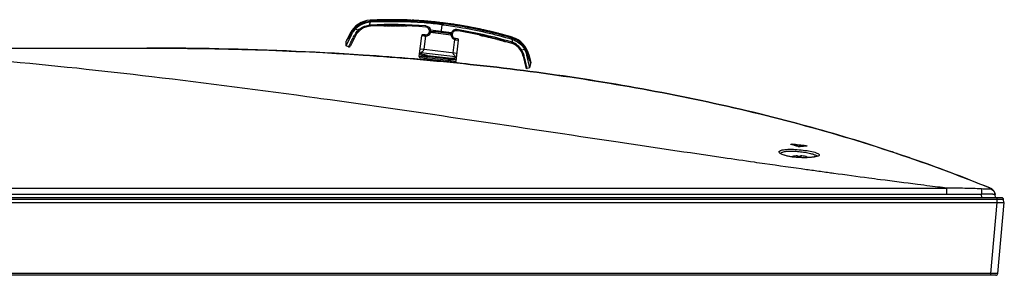
# Model space of a CAD drawing. Units: millimetres. Extents: x 0 to 4000, y 0 to 3000.
# Drawn here: x 1490 to 1739, y 2260 to 2325 of the extents above; entities that cross this region are included whole.
import ezdxf

# ---------------------------------------------------------------- set-up
doc = ezdxf.new("R2010")
doc.units = ezdxf.units.MM
doc.header["$LTSCALE"] = 220
doc.layers.add('3_ALL_AXES', color=7, linetype='CONTINUOUS')
doc.layers.add('7_ALL_FEATURES', color=7, linetype='CONTINUOUS')

msp = doc.modelspace()

# ---------------------------------------------------------------- linework, layer by layer
at = {"layer": '3_ALL_AXES', "color": 7, "linetype": 'Continuous'}
for p, q in [((1596.77, 2324.124), (1596.473, 2321.642)), ((1600.536, 2322.375), (1600.492, 2322.093)), ((1599.34, 2321.023), (1599.041, 2320.999)), ((1599.087, 2321.295), (1599.128, 2321.577)), ((1599.377, 2321.388), (1599.397, 2321.449)), ((1599.587, 2316.528), (1599.985, 2319.854)), ((1599.985, 2319.854), (1600.066, 2320.143)), ((1600.714, 2320.053), (1600.217, 2320.113)), ((1600.267, 2319.805), (1600.976, 2319.72)), ((1600.342, 2314.43), (1600.976, 2319.72)), ((1614.479, 2319.948), (1614.621, 2320.427)), ((1614.479, 2319.948), (1614.584, 2319.16)), ((1592.238, 2317.409), (1600.579, 2316.409)), ((1614.275, 2319.263), (1614.194, 2318.99)), ((1617.666, 2317.44), (1617.929, 2317.502)), ((1618.139, 2317.62), (1617.929, 2317.502)), ((1600.165, 2315.478), (1591.428, 2316.525)), ((1592.959, 2315.013), (1600.008, 2314.168)), ((1594.035, 2314.582), (1592.992, 2314.707)), ((1592.994, 2315.311), (1600.342, 2314.43)), ((1598.387, 2314.928), (1593.025, 2315.571)), ((1593.06, 2315.861), (1598.422, 2315.218)), ((1598.32, 2314.37), (1598.422, 2315.218)), ((1617.293, 2315.701), (1617.971, 2312.802)), ((1618.266, 2315.929), (1618.51, 2315.986)), ((1619.013, 2312.738), (1618.266, 2315.929)), ((1618.753, 2316.043), (1619.24, 2313.961)), ((1598.226, 2314.173), (1598.251, 2314.378)), ((1619.013, 2312.738), (1618.331, 2312.578)), ((1619.013, 2312.738), (1619.242, 2313.831)), ((1733.541, 2279.801), (1733.413, 2280.711)), ((1737.007, 2279.801), (1736.886, 2280.667))]:
    msp.add_line(p, q, dxfattribs=at)
for centre, radius, start, end in [((1583.976, 2217.388), 107.5, 73.43688, 92.89279), ((1583.97, 2217.194), 107.452, 83.17367, 92.88406), ((1583.977, 2217.399), 105.274, 81.7255, 84.60417), ((1583.937, 2217.198), 107.452, 73.44561, 83.156), ((1600.336, 2321.106), 1, 81.03622, 263.16483), ((1583.976, 2217.388), 106, 73.43688, 81.03622), ((1583.951, 2217.275), 106.4, 73.44104, 81.03213), ((1583.976, 2217.388), 104.7, 81.72739, 84.60228), ((1583.976, 2217.388), 105, 81.72547, 84.6042), ((1600.336, 2321.106), 1.3, 184.72468, 254.31561), ((1599.13, 2321.592), 0.3, 261.72547, 338.03872), ((1600.581, 2322.427), 2.641, 256.96089, 263.17162), ((1600.678, 2319.755), 0.3, 353.16484, 83.16483), ((1612.911, 2314.676), 6, 13.16483, 73.43688), ((1612.911, 2314.676), 4.5, 13.16483, 73.43688), ((1612.907, 2314.662), 4.8, 69.55136, 73.43618), ((1577.906, 2454.896), 143.09, 285.83372, 286.13291), ((1607.194, 2312.961), 11.714, 14.40398, 14.96533), ((1599.011, 2313.985), 0.3, 83.16483, 152.6967), ((1600.044, 2314.466), 0.3, 263.16483, 353.16483), ((1618.263, 2312.871), 0.3, 193.16484, 283.16484), ((1618.948, 2313.892), 0.3, 348.16484, 13.16483), ((1687.207, 2284.647), 5.844, 106.89729, 108.53346), ((1687.207, 2284.647), 5.844, 66.88271, 73.10271)]:
    msp.add_arc(centre, radius, start, end, dxfattribs=at)
for points, knots in [([(1596.711, 2323.627), (1595.23, 2323.805), (1589.207, 2324.4), (1583.132, 2324.482), (1578.576, 2324.252)], [0, 0, 0, 0, 0.24629, 1, 1, 1, 1]), ([(1596.711, 2323.627), (1598.191, 2323.45), (1604.184, 2322.604), (1610.106, 2321.249), (1614.479, 2319.948)], [0, 0, 0, 0, 0.24629, 1, 1, 1, 1]), ([(1600.536, 2322.375), (1600.254, 2322.419), (1599.641, 2322.313), (1599.235, 2321.842), (1599.128, 2321.577)], [0, 0, 0, 0, 0.5001667, 1, 1, 1, 1]), ([(1599.041, 2320.999), (1599.03, 2321.036), (1599.015, 2321.139), (1599.048, 2321.245), (1599.087, 2321.295)], [0, 0, 0, 0, 0.379139, 1, 1, 1, 1]), ([(1599.128, 2321.577), (1599.164, 2321.565), (1599.227, 2321.539), (1599.318, 2321.501), (1599.365, 2321.493), (1599.406, 2321.472), (1599.409, 2321.48)], [0, 0, 0, 0, 0.3817603, 0.7057424, 0.9214617, 1, 1, 1, 1]), ([(1600.255, 2320.068), (1600.253, 2320.074), (1600.245, 2320.092), (1600.23, 2320.111), (1600.217, 2320.113)], [0, 0, 0, 0, 0.3339311, 1, 1, 1, 1]), ([(1600.267, 2319.805), (1600.27, 2319.83), (1600.276, 2319.918), (1600.276, 2320.009), (1600.255, 2320.068)], [0, 0, 0, 0, 0.293036, 1, 1, 1, 1]), ([(1614.479, 2319.948), (1615.119, 2319.758), (1616.376, 2319.118), (1617.31, 2318.052), (1617.666, 2317.44)], [0, 0, 0, 0, 0.4854134, 1, 1, 1, 1]), ([(1617.929, 2317.502), (1617.569, 2318.141), (1616.593, 2319.291), (1615.255, 2319.987), (1614.553, 2320.196)], [0, 0, 0, 0, 0.5000792, 1, 1, 1, 1]), ([(1522.007, 2317.701), (1540.395, 2317.701), (1567.813, 2316.873), (1603.977, 2313.774), (1630.882, 2310.343), (1657.544, 2305.679), (1683.932, 2299.632), (1710.011, 2292.012), (1727.159, 2285.73), (1735.664, 2282.239)], [0, 0, 0, 0, 0.25, 0.375, 0.5, 0.625, 0.75, 0.875, 1, 1, 1, 1]), ([(1614.584, 2319.16), (1614.571, 2319.125), (1614.546, 2319.065), (1614.519, 2318.973), (1614.49, 2318.938), (1614.49, 2318.89), (1614.483, 2318.893)], [0, 0, 0, 0, 0.3858842, 0.7101405, 0.9246584, 1, 1, 1, 1]), ([(1616.948, 2317.235), (1616.673, 2317.67), (1615.977, 2318.457), (1615.066, 2318.979), (1614.584, 2319.16)], [0, 0, 0, 0, 0.4999976, 1, 1, 1, 1]), ([(1616.948, 2317.235), (1616.917, 2317.215), (1616.862, 2317.183), (1616.786, 2317.127), (1616.743, 2317.117), (1616.714, 2317.081), (1616.711, 2317.087)], [0, 0, 0, 0, 0.3873009, 0.7112429, 0.9249865, 1, 1, 1, 1]), ([(1617.591, 2315.658), (1617.56, 2315.793), (1617.409, 2316.341), (1617.171, 2316.866), (1616.948, 2317.235)], [0, 0, 0, 0, 0.2425572, 1, 1, 1, 1]), ([(1618.266, 2315.929), (1618.237, 2316.056), (1618.094, 2316.58), (1617.873, 2317.083), (1617.666, 2317.44)], [0, 0, 0, 0, 0.2396985, 1, 1, 1, 1]), ([(1618.51, 2315.986), (1618.477, 2316.113), (1618.327, 2316.634), (1618.125, 2317.141), (1617.929, 2317.502)], [0, 0, 0, 0, 0.2425882, 1, 1, 1, 1]), ([(1598.387, 2314.928), (1598.783, 2314.881), (1599.335, 2314.841), (1599.98, 2314.885), (1600.229, 2314.935), (1600.319, 2314.979)], [0, 0, 0, 0, 0.6150834, 0.8465343, 1, 1, 1, 1]), ([(1598.422, 2315.218), (1598.64, 2315.192), (1599.043, 2315.159), (1599.587, 2315.18), (1599.944, 2315.226), (1600.149, 2315.345), (1600.157, 2315.41)], [0, 0, 0, 0, 0.3660772, 0.6766485, 0.8909466, 1, 1, 1, 1]), ([(1600.165, 2315.478), (1600.168, 2315.5), (1600.137, 2315.558), (1600.049, 2315.689), (1599.877, 2315.889), (1599.669, 2316.159), (1599.572, 2316.405), (1599.587, 2316.528)], [0, 0, 0, 0, 0.0547192, 0.1477952, 0.4009789, 0.693461, 1, 1, 1, 1]), ([(1600.42, 2315.084), (1600.429, 2315.158), (1600.382, 2315.322), (1600.233, 2315.401), (1600.157, 2315.41)], [0, 0, 0, 0, 0.4953134, 1, 1, 1, 1]), ([(1600.428, 2315.152), (1600.437, 2315.227), (1600.39, 2315.39), (1600.241, 2315.469), (1600.165, 2315.478)], [0, 0, 0, 0, 0.4953133, 1, 1, 1, 1]), ([(1600.319, 2314.979), (1600.333, 2314.986), (1600.376, 2315.009), (1600.416, 2315.05), (1600.42, 2315.084)], [0, 0, 0, 0, 0.3215993, 1, 1, 1, 1]), ([(1617.591, 2315.658), (1617.525, 2315.644), (1617.432, 2315.63), (1617.301, 2315.665), (1617.293, 2315.701)], [0, 0, 0, 0, 0.646542, 1, 1, 1, 1]), ([(1618.331, 2312.578), (1618.327, 2312.577), (1618.328, 2312.608), (1618.311, 2312.636), (1618.297, 2312.71), (1618.273, 2312.801), (1618.244, 2312.921), (1618.193, 2313.13), (1618.116, 2313.45), (1618.008, 2313.898), (1617.883, 2314.426), (1617.742, 2315.022), (1617.643, 2315.44), (1617.591, 2315.658)], [0, 0, 0, 0, 0.0044368, 0.0176328, 0.0395272, 0.0700139, 0.1089034, 0.1559885, 0.2736387, 0.4203658, 0.5929344, 0.7876154, 1, 1, 1, 1]), ([(1618.753, 2316.043), (1618.761, 2316.01), (1618.68, 2315.922), (1618.597, 2315.893), (1618.539, 2315.875)], [0, 0, 0, 0, 0.3605754, 1, 1, 1, 1]), ([(1619.141, 2314.135), (1619.067, 2314.345), (1618.823, 2314.91), (1618.637, 2315.497), (1618.539, 2315.875)], [0, 0, 0, 0, 0.3636929, 1, 1, 1, 1]), ([(1618.727, 2316.152), (1618.729, 2316.143), (1618.721, 2316.088), (1618.668, 2316.058), (1618.63, 2316.037)], [0, 0, 0, 0, 0.1692489, 1, 1, 1, 1]), ([(1619.242, 2313.831), (1619.241, 2313.826), (1619.233, 2313.874), (1619.218, 2313.898), (1619.185, 2314.014), (1619.159, 2314.086), (1619.141, 2314.135)], [0, 0, 0, 0, 0.0492704, 0.2126479, 0.5172491, 1, 1, 1, 1])]:
    msp.add_open_spline(points, degree=3, knots=knots, dxfattribs=at)
for points in [[(1600.157, 2315.41), (1600.16, 2315.432), (1600.165, 2315.455), (1600.165, 2315.478)], [(1618.63, 2316.037), (1618.592, 2316.016), (1618.552, 2315.999), (1618.51, 2315.986)]]:
    msp.add_open_spline(points, degree=3, dxfattribs=at)
at = {"layer": '7_ALL_FEATURES', "color": 7, "linetype": 'Continuous'}
for p, q in [((1578.576, 2324.252), (1578.551, 2324.751)), ((1574.469, 2322.855), (1574.646, 2322.69)), ((1574.886, 2322.568), (1574.646, 2322.69)), ((1578.576, 2324.252), (1578.288, 2323.51)), ((1578.612, 2323.538), (1578.627, 2323.253)), ((1582.064, 2323.271), (1582.076, 2323.371)), ((1582.114, 2323.272), (1582.064, 2323.271)), ((1582.114, 2323.272), (1582.126, 2323.372)), ((1582.594, 2323.279), (1582.606, 2323.379)), ((1582.795, 2323.281), (1582.807, 2323.382)), ((1583.4, 2323.286), (1583.411, 2323.374)), ((1583.526, 2323.287), (1583.537, 2323.375)), ((1583.627, 2323.287), (1583.638, 2323.375)), ((1583.728, 2323.288), (1583.627, 2323.287)), ((1583.703, 2323.288), (1583.713, 2323.376)), ((1583.728, 2323.288), (1583.738, 2323.376)), ((1583.929, 2323.288), (1583.94, 2323.377)), ((1584.332, 2323.287), (1584.344, 2323.387)), ((1584.533, 2323.286), (1584.545, 2323.386)), ((1584.936, 2323.284), (1584.948, 2323.384)), ((1585.137, 2323.282), (1585.149, 2323.381)), ((1585.213, 2323.281), (1585.137, 2323.282)), ((1585.162, 2323.281), (1585.174, 2323.381)), ((1585.213, 2323.281), (1585.225, 2323.381)), ((1585.288, 2323.28), (1585.3, 2323.38)), ((1585.414, 2323.278), (1585.426, 2323.378)), ((1585.539, 2323.276), (1585.551, 2323.376)), ((1585.64, 2323.275), (1585.652, 2323.375)), ((1585.766, 2323.273), (1585.778, 2323.373)), ((1585.891, 2323.271), (1585.902, 2323.36)), ((1585.967, 2323.269), (1585.977, 2323.358)), ((1585.992, 2323.269), (1585.967, 2323.269)), ((1585.992, 2323.269), (1586.002, 2323.357)), ((1586.042, 2323.268), (1586.052, 2323.356)), ((1586.243, 2323.264), (1586.253, 2323.35)), ((1586.318, 2323.262), (1586.243, 2323.264)), ((1586.268, 2323.263), (1586.278, 2323.35)), ((1586.318, 2323.262), (1586.329, 2323.348)), ((1586.394, 2323.26), (1586.404, 2323.346)), ((1586.519, 2323.257), (1586.529, 2323.343)), ((1586.645, 2323.254), (1586.655, 2323.34)), ((1586.745, 2323.252), (1586.755, 2323.337)), ((1586.87, 2323.248), (1586.881, 2323.333)), ((1586.996, 2323.245), (1587.006, 2323.33)), ((1587.071, 2323.243), (1587.081, 2323.328)), ((1587.096, 2323.242), (1587.071, 2323.243)), ((1587.096, 2323.242), (1587.107, 2323.327)), ((1587.147, 2323.24), (1587.158, 2323.34)), ((1587.347, 2323.234), (1587.359, 2323.334)), ((1587.824, 2323.218), (1587.836, 2323.318)), ((1587.874, 2323.216), (1587.824, 2323.218)), ((1587.874, 2323.216), (1587.886, 2323.316)), ((1592.697, 2323.315), (1592.674, 2323.031)), ((1593.585, 2322.146), (1593.59, 2322.082)), ((1593.85, 2321.923), (1593.877, 2322.206)), ((1572.467, 2318.317), (1573.946, 2321.241)), ((1573.5, 2321.467), (1572.534, 2319.559)), ((1574.838, 2320.79), (1573.494, 2318.133)), ((1573.946, 2321.241), (1573.722, 2321.355)), ((1591.009, 2315.549), (1591.643, 2320.838)), ((1592.352, 2320.753), (1591.643, 2320.838)), ((1592.473, 2321.041), (1591.976, 2321.101)), ((1592.238, 2317.409), (1592.637, 2320.735)), ((1592.637, 2320.735), (1592.627, 2321.035)), ((1593.541, 2321.718), (1593.825, 2321.624)), ((1606.452, 2320.875), (1606.464, 2320.975)), ((1606.673, 2320.827), (1606.685, 2320.927)), ((1607.041, 2320.746), (1607.053, 2320.845)), ((1607.409, 2320.663), (1607.421, 2320.763)), ((1607.629, 2320.613), (1607.641, 2320.712)), ((1607.678, 2320.601), (1607.69, 2320.701)), ((1607.801, 2320.573), (1607.813, 2320.673)), ((1607.825, 2320.568), (1607.837, 2320.667)), ((1608.217, 2320.476), (1608.229, 2320.576)), ((1608.413, 2320.43), (1608.425, 2320.53)), ((1608.805, 2320.336), (1608.817, 2320.436)), ((1609.001, 2320.289), (1609.013, 2320.389)), ((1609.979, 2320.046), (1609.991, 2320.146)), ((1610.272, 2319.971), (1610.284, 2320.071)), ((1610.418, 2319.934), (1610.43, 2320.034)), ((1610.663, 2319.87), (1610.675, 2319.971)), ((1610.858, 2319.819), (1610.87, 2319.92)), ((1611.444, 2319.664), (1611.456, 2319.764)), ((1611.59, 2319.624), (1611.602, 2319.725)), ((1611.834, 2319.558), (1611.846, 2319.659)), ((1612.029, 2319.505), (1612.041, 2319.605)), ((721.207, 2317.701), (1522.007, 2317.701)), ((1572.467, 2318.317), (1572.502, 2319.433)), ((1573.091, 2318.001), (1572.467, 2318.317)), ((1591.246, 2317.528), (1592.238, 2317.409)), ((1612.906, 2319.26), (1612.918, 2319.36)), ((1592.994, 2315.311), (1591.009, 2315.549)), ((1592.959, 2315.013), (1591.271, 2315.215)), ((1592.496, 2314.782), (1592.491, 2314.709)), ((1592.496, 2314.782), (1592.992, 2314.707)), ((1592.959, 2315.013), (1593.06, 2315.861)), ((1592.992, 2314.707), (1592.989, 2314.664)), ((1592.992, 2314.707), (1593.028, 2315.004)), ((1596.852, 2314.306), (1596.718, 2314.319)), ((1597.537, 2314.24), (1596.852, 2314.306)), ((1601.845, 2313.809), (1601.744, 2313.819)), ((1566.082, 2304.903), (1565.114, 2305.037)), ((1566.103, 2304.896), (1565.143, 2305.027)), ((1685.434, 2293.258), (1685.434, 2293.36)), ((1688.981, 2292.864), (1688.981, 2292.966)), ((1707.319, 2292.568), (1707.311, 2292.57)), ((1685.516, 2290.227), (1685.509, 2290.239)), ((1686.807, 2290.227), (1686.807, 2290.464)), ((1687.607, 2290.464), (1687.607, 2290.227)), ((1688.906, 2290.239), (1688.899, 2290.227)), ((1713.438, 2290.547), (1713.424, 2290.552)), ((1715.615, 2289.802), (1715.479, 2289.849)), ((1696.038, 2285.974), (1695.937, 2285.987)), ((1696.057, 2285.982), (1695.956, 2285.995)), ((518.609, 2282.257), (1724.605, 2282.257)), ((1723.326, 2282.413), (1722.926, 2282.463)), ((1724.599, 2282.257), (1722.934, 2282.469)), ((1724.599, 2282.257), (1723.326, 2282.413)), ((1724.605, 2280.711), (1724.605, 2282.257)), ((1735.664, 2282.239), (1735.664, 2282.047)), ((1738.534, 2279.801), (504.681, 2279.801)), ((509.801, 2280.711), (1733.413, 2280.711)), ((1736.323, 2281.8), (1736.269, 2281.853)), ((1736.769, 2281.114), (1736.697, 2281.278)), ((1736.724, 2281.221), (1736.699, 2281.274)), ((1736.767, 2281.119), (1736.743, 2281.178)), ((1736.777, 2281.094), (1736.767, 2281.119)), ((1736.797, 2281.036), (1736.769, 2281.114)), ((1736.797, 2281.039), (1736.788, 2281.063)), ((1736.816, 2280.977), (1736.795, 2281.043)), ((1736.811, 2280.996), (1736.797, 2281.039)), ((1736.814, 2280.985), (1736.811, 2280.996)), ((1736.831, 2280.926), (1736.824, 2280.953)), ((1736.845, 2280.876), (1736.831, 2280.926)), ((1736.848, 2280.864), (1736.845, 2280.876)), ((1736.871, 2280.755), (1736.863, 2280.797)), ((1736.886, 2280.667), (1736.871, 2280.758)), ((1736.879, 2280.71), (1736.886, 2280.667)), ((1737.405, 2278.601), (1737.405, 2279.801)), ((504.017, 2278.601), (1739.197, 2278.601)), ((1739.032, 2279.345), (504.183, 2279.345)), ((1735.757, 2260.655), (1737.405, 2278.601)), ((1737.549, 2260.655), (1739.197, 2278.601)), ((1739.097, 2278.601), (1739.032, 2279.345)), ((1737.051, 2260.201), (506.163, 2260.201)), ((1735.757, 2260.655), (507.458, 2260.655)), ((1735.757, 2260.201), (1735.757, 2260.655))]:
    msp.add_line(p, q, dxfattribs=at)
for points in [[(1691.869, 2290.391), (1691.869, 2290.391), (1691.856, 2290.382), (1691.808, 2290.356), (1691.724, 2290.32), (1691.604, 2290.278), (1691.449, 2290.234), (1691.259, 2290.19), (1691.035, 2290.147), (1690.775, 2290.106), (1690.48, 2290.069), (1690.145, 2290.035), (1689.769, 2290.006), (1689.349, 2289.983), (1688.89, 2289.969), (1688.399, 2289.965), (1687.886, 2289.973), (1687.361, 2289.993), (1686.837, 2290.025), (1686.318, 2290.069), (1685.808, 2290.125), (1685.312, 2290.193), (1684.842, 2290.271), (1684.413, 2290.356), (1684.029, 2290.446), (1683.69, 2290.537), (1683.396, 2290.63), (1683.146, 2290.721), (1682.941, 2290.809), (1682.781, 2290.89), (1682.665, 2290.961), (1682.593, 2291.016), (1682.588, 2291.02)], [(1736.269, 2281.853), (1736.209, 2281.906), (1736.147, 2281.957), (1736.085, 2282.005), (1736.026, 2282.046), (1735.97, 2282.083), (1735.919, 2282.114), (1735.874, 2282.139), (1735.837, 2282.159), (1735.807, 2282.174), (1735.783, 2282.186), (1735.764, 2282.195), (1735.748, 2282.203), (1735.734, 2282.209), (1735.722, 2282.214), (1735.708, 2282.22), (1735.69, 2282.228), (1735.665, 2282.239)], [(1736.597, 2281.457), (1736.566, 2281.504), (1736.534, 2281.551), (1736.498, 2281.599), (1736.46, 2281.648), (1736.419, 2281.698), (1736.373, 2281.748), (1736.323, 2281.8)], [(1736.699, 2281.274), (1736.679, 2281.313), (1736.653, 2281.362), (1736.626, 2281.41), (1736.597, 2281.457)], [(1736.871, 2280.758), (1736.85, 2280.855), (1736.829, 2280.936), (1736.81, 2280.998)]]:
    msp.add_lwpolyline(points, dxfattribs=at)
for centre, radius, start, end in [((1578.854, 2318.759), 6, 92.89279, 153.16483), ((1583.976, 2217.388), 107.5, 90.98594, 91.92518), ((1583.976, 2217.388), 107.5, 89.88046, 90.81159), ((1583.976, 2217.388), 107.5, 89.27991, 89.66628), ((1583.976, 2217.388), 107.5, 87.40866, 88.03934), ((1583.976, 2217.388), 107.5, 86.3218, 87.19856), ((1583.976, 2217.388), 107.5, 85.07584, 86.0719), ((1583.976, 2217.388), 107.5, 83.82152, 84.91916), ((1578.854, 2318.759), 4.5, 92.89279, 153.16483), ((1646.006, 2446.733), 143.09, 240.19676, 240.49595), ((1578.854, 2318.744), 4.8, 92.89349, 96.77831), ((1583.974, 2217.272), 106.4, 85.29754, 92.88863), ((1583.976, 2217.388), 106, 85.29345, 92.89279), ((1583.976, 2217.388), 105.9, 90.74794, 91.00728), ((1583.976, 2217.388), 105.9, 90.18884, 90.63879), ((1583.976, 2217.388), 105.9, 89.48069, 90.02533), ((1583.976, 2217.388), 105.9, 88.92304, 89.33102), ((1583.976, 2217.388), 105.9, 88.88226, 88.90944), ((1583.976, 2217.388), 105.9, 88.32518, 88.73275), ((1583.976, 2217.388), 105.9, 88.28444, 88.3116), ((1583.976, 2217.388), 105.9, 87.91788, 88.17581), ((1592.592, 2322.034), 1, 263.16483, 85.29345), ((1593.878, 2322.221), 0.3, 188.29095, 264.6042), ((1583.976, 2217.388), 107.5, 82.76571, 83.68954), ((1583.976, 2217.388), 107.5, 81.54574, 82.64333), ((1583.976, 2217.388), 107.5, 80.30422, 81.42412), ((1583.976, 2217.388), 107.5, 79.2535, 79.63852), ((1583.976, 2217.388), 107.5, 77.83743, 78.57284), ((1583.976, 2217.388), 107.5, 77.41983, 77.53147), ((1583.976, 2217.388), 107.5, 76.73906, 77.41876), ((1583.976, 2217.388), 107.5, 76.26111, 76.62073), ((1572.802, 2319.424), 0.3, 153.16484, 178.16483), ((1584.003, 2315.741), 11.714, 151.36434, 151.92569), ((1591.94, 2320.803), 0.3, 83.16483, 173.16483), ((1592.666, 2323.375), 2.641, 263.15805, 269.36878), ((1592.592, 2322.034), 1.3, 272.01406, 341.60499), ((1583.976, 2217.388), 105.9, 75.4043, 77.7464), ((1583.976, 2217.388), 107.5, 75.51486, 76.25669), ((1583.976, 2217.388), 105.9, 74.74853, 75.29508), ((1583.976, 2217.388), 107.5, 74.56631, 75.4519), ((1583.976, 2217.388), 105.9, 74.14643, 74.63913), ((1583.976, 2217.388), 107.5, 74.4668, 74.56354), ((1522.096, 1429.836), 887.866, 88.985152, 90.005702), ((1573.227, 2318.269), 0.3, 243.16485, 333.16483), ((1531.43, 1630.744), 686.685, 84.538696, 85.123521), ((1591.306, 2315.513), 0.3, 173.16483, 263.16483), ((1592.197, 2314.802), 0.3, 356.16483, 83.16483), ((1533.063, 1647.908), 669.444, 84.102726, 84.537999), ((1580.863, 1947.265), 361.44, 72.92981, 73.22371), ((1685.202, 2291.188), 2.184, 83.90085, 85.52279), ((1685.201, 2291.078), 2.192, 83.90548, 85.36822), ((1642.333, 1889.203), 406.448, 83.40972, 83.91287), ((1642.59, 1891.366), 404.17, 83.40907, 83.91505), ((1693.116, 2234.954), 58.054, 93.84186, 95.59844), ((1688.709, 2290.61), 2.372, 82.04165, 83.41193), ((1688.706, 2290.483), 2.397, 82.82036, 83.40647), ((1580.855, 1899.224), 413.174, 72.17806, 72.46555), ((1583.263, 1906.668), 405.35, 71.2701, 72.17882), ((1688.05, 2308.64), 18.666, 262.15927, 262.45275), ((1687.207, 2284.647), 5.83, 93.93408, 106.86594), ((1687.207, 2283.669), 6.57, 86.50949, 93.49051), ((1687.207, 2284.647), 5.83, 73.13406, 86.06592), ((1583.771, 1908.179), 403.755, 71.47147, 71.71709), ((1585.697, 1913.887), 397.731, 70.93464, 71.26613), ((1592.466, 1932.964), 377.49, 67.735, 70.95981), ((1734.905, 2280.389), 2, 53.9205, 59.09574), ((1734.905, 2280.389), 2, 31.36982, 52.75994), ((1734.905, 2280.389), 2, 8, 30.11114), ((1738.534, 2279.301), 0.5, 5, 90), ((1737.051, 2260.701), 0.5, 270, 354.75286)]:
    msp.add_arc(centre, radius, start, end, dxfattribs=at)
for points, knots in [([(1574.646, 2322.69), (1575.146, 2323.226), (1576.366, 2324.113), (1577.831, 2324.473), (1578.563, 2324.51)], [0, 0, 0, 0, 0.5000792, 1, 1, 1, 1]), ([(1573.722, 2321.355), (1573.785, 2321.47), (1574.053, 2321.941), (1574.37, 2322.386), (1574.646, 2322.69)], [0, 0, 0, 0, 0.2425882, 1, 1, 1, 1]), ([(1573.946, 2321.241), (1574.005, 2321.358), (1574.267, 2321.833), (1574.601, 2322.27), (1574.887, 2322.568)], [0, 0, 0, 0, 0.2396985, 1, 1, 1, 1]), ([(1574.538, 2320.819), (1574.6, 2320.942), (1574.877, 2321.439), (1575.232, 2321.893), (1575.536, 2322.198)], [0, 0, 0, 0, 0.2425572, 1, 1, 1, 1]), ([(1578.576, 2324.252), (1577.909, 2324.218), (1576.536, 2323.893), (1575.377, 2323.079), (1574.887, 2322.568)], [0, 0, 0, 0, 0.4854134, 1, 1, 1, 1]), ([(1575.536, 2322.198), (1575.905, 2322.557), (1576.768, 2323.157), (1577.777, 2323.449), (1578.288, 2323.51)], [0, 0, 0, 0, 0.4999976, 1, 1, 1, 1]), ([(1575.536, 2322.198), (1575.561, 2322.172), (1575.607, 2322.128), (1575.667, 2322.056), (1575.707, 2322.035), (1575.726, 2321.994), (1575.731, 2321.999)], [0, 0, 0, 0, 0.3873009, 0.7112429, 0.9249865, 1, 1, 1, 1]), ([(1578.288, 2323.51), (1578.292, 2323.474), (1578.302, 2323.409), (1578.306, 2323.313), (1578.326, 2323.272), (1578.315, 2323.226), (1578.323, 2323.227)], [0, 0, 0, 0, 0.3858842, 0.7101405, 0.9246584, 1, 1, 1, 1]), ([(1592.697, 2323.315), (1592.982, 2323.291), (1593.552, 2323.043), (1593.836, 2322.489), (1593.877, 2322.206)], [0, 0, 0, 0, 0.5001667, 1, 1, 1, 1]), ([(1593.877, 2322.206), (1593.839, 2322.204), (1593.772, 2322.193), (1593.674, 2322.178), (1593.626, 2322.181), (1593.582, 2322.17), (1593.581, 2322.178)], [0, 0, 0, 0, 0.3817603, 0.7057424, 0.9214617, 1, 1, 1, 1]), ([(1572.502, 2319.433), (1572.502, 2319.428), (1572.521, 2319.473), (1572.542, 2319.493), (1572.6, 2319.598), (1572.643, 2319.662), (1572.672, 2319.705)], [0, 0, 0, 0, 0.0492704, 0.2126479, 0.5172491, 1, 1, 1, 1]), ([(1572.672, 2319.705), (1572.794, 2319.892), (1573.164, 2320.383), (1573.484, 2320.909), (1573.668, 2321.254)], [0, 0, 0, 0, 0.3636929, 1, 1, 1, 1]), ([(1573.091, 2318.001), (1573.095, 2317.999), (1573.102, 2318.029), (1573.124, 2318.052), (1573.155, 2318.121), (1573.201, 2318.203), (1573.257, 2318.314), (1573.356, 2318.504), (1573.506, 2318.797), (1573.717, 2319.207), (1573.964, 2319.691), (1574.241, 2320.236), (1574.436, 2320.619), (1574.538, 2320.819)], [0, 0, 0, 0, 0.0044368, 0.0176328, 0.0395272, 0.0700139, 0.1089034, 0.1559885, 0.2736387, 0.4203658, 0.5929344, 0.7876154, 1, 1, 1, 1]), ([(1573.505, 2321.406), (1573.511, 2321.393), (1573.553, 2321.33), (1573.616, 2321.285), (1573.668, 2321.254)], [0, 0, 0, 0, 0.1960801, 1, 1, 1, 1]), ([(1573.557, 2321.508), (1573.563, 2321.495), (1573.607, 2321.432), (1573.67, 2321.386), (1573.722, 2321.355)], [0, 0, 0, 0, 0.1940674, 1, 1, 1, 1]), ([(1574.538, 2320.819), (1574.599, 2320.79), (1574.686, 2320.753), (1574.822, 2320.757), (1574.838, 2320.79)], [0, 0, 0, 0, 0.646542, 1, 1, 1, 1]), ([(1592.352, 2320.753), (1592.36, 2320.824), (1592.377, 2320.911), (1592.437, 2321.045), (1592.473, 2321.041)], [0, 0, 0, 0, 0.6668661, 1, 1, 1, 1]), ([(1593.825, 2321.624), (1593.845, 2321.657), (1593.883, 2321.754), (1593.876, 2321.865), (1593.85, 2321.923)], [0, 0, 0, 0, 0.379139, 1, 1, 1, 1]), ([(1565.114, 2305.037), (1551.185, 2306.963), (1524.579, 2310.449), (1486.638, 2314.512), (1452.893, 2317.028), (1431.829, 2317.699), (1422.087, 2317.701)], [0, 0, 0, 0, 0.2935957, 0.5602174, 0.7965904, 1, 1, 1, 1]), ([(1589.804, 2314.944), (1585.474, 2315.313), (1568.233, 2316.622), (1550.872, 2317.329), (1537.821, 2317.562)], [0, 0, 0, 0, 0.2515726, 1, 1, 1, 1]), ([(1591.428, 2316.525), (1591.43, 2316.547), (1591.474, 2316.596), (1591.591, 2316.703), (1591.805, 2316.857), (1592.07, 2317.07), (1592.223, 2317.286), (1592.238, 2317.409)], [0, 0, 0, 0, 0.0547192, 0.1477952, 0.4009789, 0.693461, 1, 1, 1, 1]), ([(1593.025, 2315.571), (1592.77, 2315.601), (1592.303, 2315.672), (1591.681, 2315.833), (1591.3, 2315.965), (1591.078, 2316.132), (1591.087, 2316.203)], [0, 0, 0, 0, 0.3699166, 0.6836733, 0.8983224, 1, 1, 1, 1]), ([(1591.087, 2316.203), (1591.096, 2316.277), (1591.18, 2316.425), (1591.344, 2316.466), (1591.42, 2316.457)], [0, 0, 0, 0, 0.4953134, 1, 1, 1, 1]), ([(1591.095, 2316.271), (1591.104, 2316.345), (1591.188, 2316.493), (1591.352, 2316.534), (1591.428, 2316.525)], [0, 0, 0, 0, 0.4953133, 1, 1, 1, 1]), ([(1593.06, 2315.861), (1592.842, 2315.887), (1592.443, 2315.95), (1591.919, 2316.099), (1591.583, 2316.229), (1591.412, 2316.392), (1591.42, 2316.457)], [0, 0, 0, 0, 0.3660772, 0.6766485, 0.8909466, 1, 1, 1, 1]), ([(1705.336, 2293.2), (1698.194, 2295.457), (1682.315, 2300.004), (1657.472, 2305.693), (1630.824, 2310.351), (1612.216, 2312.722), (1602.529, 2313.738), (1601.845, 2313.809)], [0, 0, 0, 0, 0.2116145, 0.46792, 0.7242255, 0.980531, 1, 1, 1, 1]), ([(1667.999, 2289.939), (1659.116, 2291.23), (1625.152, 2296.268), (1591.202, 2301.421), (1566.082, 2304.903)], [0, 0, 0, 0, 0.2614007, 1, 1, 1, 1]), ([(1682.115, 2291.416), (1682.108, 2291.591), (1682.49, 2291.825), (1682.991, 2291.947), (1683.635, 2292.048), (1684.404, 2292.096), (1685.63, 2292.11), (1687.252, 2292.017), (1689.126, 2291.787), (1690.546, 2291.513), (1691.457, 2291.254), (1691.921, 2291.067), (1692.223, 2290.902), (1692.336, 2290.732), (1692.332, 2290.664)], [0, 0, 0, 0, 0.0492163, 0.0947339, 0.1549226, 0.2282086, 0.3120282, 0.4979394, 0.6837434, 0.84148, 0.9026704, 0.9494054, 0.9810072, 1, 1, 1, 1]), ([(1685.134, 2293.351), (1685.134, 2293.358), (1685.164, 2293.367), (1685.235, 2293.372), (1685.315, 2293.37), (1685.372, 2293.365)], [0, 0, 0, 0, 0.0859369, 0.2928649, 1, 1, 1, 1]), ([(1685.188, 2293.321), (1685.18, 2293.324), (1685.163, 2293.33), (1685.134, 2293.338), (1685.134, 2293.351)], [0, 0, 0, 0, 0.3944004, 1, 1, 1, 1]), ([(1687.453, 2292.731), (1687.371, 2292.723), (1687.205, 2292.736), (1687.041, 2292.757), (1686.961, 2292.782)], [0, 0, 0, 0, 0.4992205, 1, 1, 1, 1]), ([(1689.037, 2292.958), (1689.096, 2292.95), (1689.178, 2292.937), (1689.25, 2292.913), (1689.281, 2292.901), (1689.281, 2292.893)], [0, 0, 0, 0, 0.6974956, 0.9087839, 1, 1, 1, 1]), ([(1689.281, 2292.893), (1689.281, 2292.891), (1689.266, 2292.875), (1689.244, 2292.878), (1689.227, 2292.877)], [0, 0, 0, 0, 0.1100528, 1, 1, 1, 1]), ([(1678.525, 2288.422), (1677.645, 2288.548), (1674.136, 2289.05), (1670.627, 2289.557), (1667.999, 2289.939)], [0, 0, 0, 0, 0.2508127, 1, 1, 1, 1]), ([(1682.614, 2290.914), (1682.482, 2290.984), (1682.275, 2291.105), (1682.119, 2291.323), (1682.115, 2291.416)], [0, 0, 0, 0, 0.6154309, 1, 1, 1, 1]), ([(1682.588, 2291.015), (1682.597, 2291.058), (1682.626, 2291.115), (1682.666, 2291.161), (1682.677, 2291.173)], [0, 0, 0, 0, 0.7248694, 1, 1, 1, 1]), ([(1685.504, 2290.149), (1684.928, 2290.229), (1683.946, 2290.411), (1682.983, 2290.717), (1682.614, 2290.914)], [0, 0, 0, 0, 0.5812051, 1, 1, 1, 1]), ([(1682.677, 2291.173), (1682.74, 2291.236), (1682.925, 2291.348), (1683.458, 2291.522), (1684.389, 2291.633), (1685.717, 2291.648), (1687.214, 2291.546), (1688.702, 2291.35), (1690.01, 2291.089), (1690.92, 2290.828), (1691.443, 2290.591), (1691.628, 2290.468), (1691.693, 2290.403)], [0, 0, 0, 0, 0.0287402, 0.0684065, 0.180928, 0.3296051, 0.4977047, 0.6655413, 0.8144095, 0.9290218, 0.9702017, 1, 1, 1, 1]), ([(1691.847, 2290.309), (1691.502, 2290.193), (1690.629, 2290.046), (1689.152, 2289.939), (1687.419, 2289.954), (1686.206, 2290.056), (1685.598, 2290.136)], [0, 0, 0, 0, 0.1738605, 0.4196001, 0.7074703, 1, 1, 1, 1]), ([(1692.332, 2290.664), (1692.327, 2290.589), (1692.163, 2290.416), (1691.972, 2290.35), (1691.847, 2290.309)], [0, 0, 0, 0, 0.365376, 1, 1, 1, 1]), ([(1692.63, 2286.441), (1691.45, 2286.604), (1686.747, 2287.256), (1682.046, 2287.92), (1678.525, 2288.422)], [0, 0, 0, 0, 0.2509881, 1, 1, 1, 1]), ([(1707.839, 2284.39), (1706.852, 2284.52), (1702.917, 2285.04), (1698.984, 2285.571), (1696.038, 2285.974)], [0, 0, 0, 0, 0.2507269, 1, 1, 1, 1]), ([(1720.37, 2282.78), (1719.322, 2282.911), (1715.144, 2283.438), (1710.967, 2283.978), (1707.839, 2284.39)], [0, 0, 0, 0, 0.2507098, 1, 1, 1, 1]), ([(1733.413, 2282.045), (1732.012, 2282.16), (1729.07, 2282.202), (1726.133, 2282.257), (1724.599, 2282.257)], [0, 0, 0, 0, 0.4782999, 1, 1, 1, 1]), ([(1733.413, 2282.045), (1733.45, 2282), (1733.437, 2281.823), (1733.412, 2281.545), (1733.377, 2281.153), (1733.39, 2280.865), (1733.413, 2280.711)], [0, 0, 0, 0, 0.1307826, 0.3531097, 0.6530699, 1, 1, 1, 1]), ([(1735.664, 2282.047), (1735.664, 2282.028), (1735.574, 2282.01), (1735.461, 2281.997), (1735.239, 2281.988), (1734.969, 2281.986), (1734.636, 2281.988), (1734.112, 2282.002), (1733.698, 2282.022), (1733.413, 2282.045)], [0, 0, 0, 0, 0.0251479, 0.0867433, 0.1809314, 0.3036873, 0.4514185, 0.6211716, 1, 1, 1, 1]), ([(1735.664, 2282.047), (1735.808, 2282.017), (1736.089, 2281.886), (1736.586, 2281.495), (1736.825, 2281.031), (1736.879, 2280.71)], [0, 0, 0, 0, 0.2324897, 0.4826073, 1, 1, 1, 1]), ([(1736.886, 2280.667), (1736.886, 2280.662), (1736.849, 2280.676), (1736.814, 2280.668), (1736.723, 2280.679), (1736.613, 2280.681), (1736.466, 2280.688), (1736.216, 2280.695), (1735.837, 2280.704), (1735.317, 2280.71), (1734.724, 2280.712), (1734.082, 2280.714), (1733.639, 2280.71), (1733.413, 2280.711)], [0, 0, 0, 0, 0.0047634, 0.0191753, 0.0429901, 0.0760165, 0.1179835, 0.1684883, 0.2930274, 0.4447304, 0.6176809, 0.8051729, 1, 1, 1, 1]), ([(1737.549, 2260.655), (1737.549, 2260.652), (1737.532, 2260.65), (1737.51, 2260.646), (1737.465, 2260.644), (1737.377, 2260.64), (1737.227, 2260.637), (1737.007, 2260.636), (1736.739, 2260.638), (1736.317, 2260.643), (1735.985, 2260.65), (1735.757, 2260.655)], [0, 0, 0, 0, 0.0055242, 0.0201915, 0.0441664, 0.0772781, 0.1696499, 0.2938703, 0.4452076, 0.6178488, 1, 1, 1, 1])]:
    msp.add_open_spline(points, degree=3, knots=knots, dxfattribs=at)
for points in [[(1573.5, 2321.467), (1573.491, 2321.449), (1573.496, 2321.425), (1573.505, 2321.406)], [(1573.551, 2321.567), (1573.542, 2321.549), (1573.548, 2321.526), (1573.557, 2321.508)], [(1591.42, 2316.457), (1591.422, 2316.48), (1591.423, 2316.503), (1591.428, 2316.525)], [(1596.718, 2314.319), (1596.434, 2314.346), (1596.15, 2314.373), (1595.866, 2314.399)], [(1691.693, 2290.403), (1691.715, 2290.38), (1691.736, 2290.356), (1691.753, 2290.329)], [(1694.452, 2286.191), (1693.845, 2286.274), (1693.237, 2286.358), (1692.63, 2286.441)], [(1695.937, 2285.987), (1695.442, 2286.055), (1694.947, 2286.123), (1694.452, 2286.191)], [(1722.926, 2282.463), (1722.074, 2282.568), (1721.222, 2282.674), (1720.37, 2282.78)]]:
    msp.add_open_spline(points, degree=3, dxfattribs=at)

doc.saveas('drawing.dxf')
